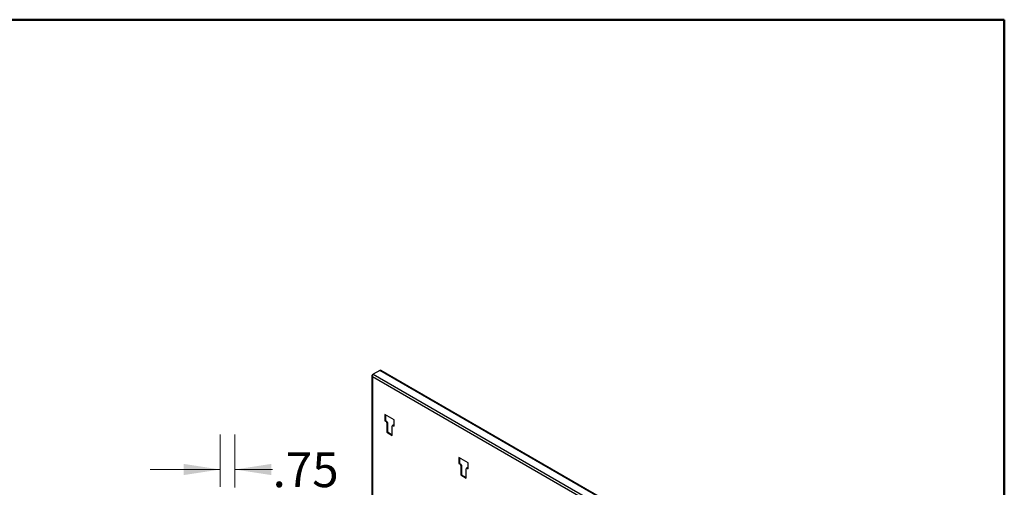
# Model space of a CAD drawing. Units: inches. Extents: x 0.5 to 10.5, y 0.5 to 8.
# Drawn here: x 7 to 10.5, y 6.3 to 8 of the extents above; entities that cross this region are included whole.
import ezdxf

# ---------------------------------------------------------------- set-up
doc = ezdxf.new("R2010")
doc.units = ezdxf.units.IN
doc.header["$MEASUREMENT"] = 0
doc.styles.add('SLDTEXTSTYLE1', font='TXT', dxfattribs={"width": 0.75})
doc.dimstyles.new('SLDDIMSTYLE7', dxfattribs={"dimtxt": 0.125, "dimasz": 0.13, "dimexe": 0, "dimexo": 0.0625, "dimgap": 0.03125, "dimtad": 0, "dimtih": 1, "dimtoh": 1, "dimlfac": 14, "dimrnd": 1e-09, "dimzin": 12, "dimdsep": 46, "dimtxsty": 'SLDTEXTSTYLE1', "dimsah": 1, "dimcen": 0.09, "dimadec": 0, "dimazin": 3, "dimtfac": 1, "dimtmove": 0, "dimatfit": 0, "dimfxl": 0, "dimfrac": 2, "dimtolj": 1, "dimtzin": 12, "dimarcsym": 0})

# ---------------------------------------------------------------- blocks, each defined once
blk = doc.blocks.new('_D_10')
at = {"color": 7, "linetype": 'Continuous', "lineweight": 0}
for p, q in [((7.6898, 6.3271), (7.6898, 6.5137)), ((7.7434, 6.3237), (7.7434, 6.5137)), ((7.6898, 6.3887), (7.4398, 6.3887)), ((7.7434, 6.3887), (7.8781, 6.3887))]:
    blk.add_line(p, q, dxfattribs=at)
at = {"color": 7, "linetype": 'Continuous', "lineweight": 18}
for points in [[(7.6898, 6.3887), (7.5598, 6.4087), (7.5598, 6.3687)], [(7.7434, 6.3887), (7.8734, 6.3687), (7.8734, 6.4087)]]:
    blk.add_solid(points, dxfattribs=at)
at = {"color": 7, "linetype": 'Continuous', "lineweight": 18, "insert": (7.8781, 6.4506), "char_height": 0.125, "attachment_point": 1, "style": 'SLDTEXTSTYLE1'}
blk.add_mtext('.75', dxfattribs=at)

msp = doc.modelspace()

# ---------------------------------------------------------------- linework, layer by layer
at = {"color": 7, "linetype": 'Continuous', "lineweight": 50}
for p, q in [((0.5, 8), (10.5, 8)), ((10.5, 8), (10.5, 0.5))]:
    msp.add_line(p, q, dxfattribs=at)
at = {"color": 7, "linetype": 'Continuous', "lineweight": 25}
for p, q in [((8.262155, 6.743487), (8.238812, 6.730011)), ((10.377842, 5.522127), (8.262155, 6.743487)), ((8.262222, 6.743525), (8.26424, 6.744689)), ((8.265826, 6.743773), (8.26424, 6.744689)), ((10.381307, 5.52247), (8.265621, 6.74383)), ((8.265772, 6.743742), (8.265826, 6.743773)), ((8.265826, 6.743711), (8.265826, 6.743773)), ((8.233965, 6.724351), (8.233965, 5.542272)), ((8.235995, 6.728384), (8.238811, 6.73001)), ((8.235995, 6.728384), (8.237197, 6.72769)), ((10.347513, 5.501365), (8.235995, 6.720319)), ((8.235995, 6.720319), (8.235995, 5.548683)), ((8.238812, 6.730011), (10.354498, 5.508651)), ((8.313958, 6.566145), (8.280812, 6.58528)), ((8.280812, 6.58528), (8.280812, 6.562927)), ((8.282399, 6.563843), (8.280812, 6.562927)), ((8.280812, 6.562927), (8.285055, 6.560478)), ((8.282399, 6.584364), (8.282399, 6.563843)), ((8.282399, 6.563843), (8.286642, 6.561394)), ((8.313958, 6.543792), (8.313958, 6.566145)), ((8.286642, 6.561394), (8.285055, 6.560478)), ((8.289293, 6.556801), (8.287707, 6.555885)), ((8.287707, 6.555885), (8.287707, 6.522254)), ((8.289293, 6.556801), (8.289293, 6.523169)), ((8.307064, 6.511079), (8.307064, 6.54471)), ((8.309427, 6.547343), (8.30784, 6.546427)), ((8.311302, 6.547157), (8.309715, 6.546242)), ((8.309715, 6.546242), (8.313958, 6.543792)), ((8.311302, 6.547157), (8.313958, 6.545624)), ((8.289293, 6.523169), (8.287707, 6.522254)), ((8.287707, 6.522254), (8.307064, 6.511079)), ((8.289293, 6.523169), (8.307064, 6.512911)), ((8.579123, 6.413069), (8.545977, 6.432203)), ((8.545977, 6.432203), (8.545977, 6.40985)), ((8.547564, 6.431287), (8.547564, 6.410766)), ((8.547564, 6.410766), (8.545977, 6.40985)), ((8.545977, 6.40985), (8.55022, 6.407401)), ((8.547564, 6.410766), (8.551807, 6.408317)), ((8.551807, 6.408317), (8.55022, 6.407401)), ((8.554458, 6.403724), (8.552872, 6.402808)), ((8.552872, 6.402808), (8.552872, 6.369177)), ((8.554458, 6.403724), (8.554458, 6.370093)), ((8.572229, 6.358002), (8.572229, 6.391634)), ((8.574592, 6.394267), (8.573006, 6.393351)), ((8.576467, 6.394081), (8.57488, 6.393165)), ((8.57488, 6.393165), (8.579123, 6.390716)), ((8.576467, 6.394081), (8.579123, 6.392548)), ((8.579123, 6.390716), (8.579123, 6.413069)), ((8.554458, 6.370093), (8.552872, 6.369177)), ((8.552872, 6.369177), (8.572229, 6.358002)), ((8.554458, 6.370093), (8.572229, 6.359834))]:
    msp.add_line(p, q, dxfattribs=at)
for centre, radius, start, end in [((8.264186, 6.740653), 0.003486, 65.692881, 125.617577), ((8.28195, 6.555623), 0.005763, 2.605478, 57.394522), ((8.283536, 6.556539), 0.005763, 2.605478, 57.394522), ((8.30868, 6.544972), 0.001638, 50.796715, 189.214037), ((8.310203, 6.545624), 0.001886, 54.382423, 114.307119), ((8.547115, 6.402546), 0.005763, 2.605478, 57.394522), ((8.548701, 6.403462), 0.005763, 2.605478, 57.394522), ((8.573845, 6.391896), 0.001638, 50.796715, 189.214037), ((8.575369, 6.392548), 0.001886, 54.382423, 114.307119)]:
    msp.add_arc(centre, radius, start, end, dxfattribs=at)
for points in [[(8.235995, 6.728384), (8.235672, 6.728096), (8.235385, 6.727794), (8.234882, 6.72716), (8.234665, 6.726824), (8.234318, 6.72614), (8.234187, 6.725792), (8.23401, 6.725079), (8.233965, 6.724713), (8.233965, 6.723991), (8.234009, 6.723633), (8.234185, 6.722916), (8.234318, 6.722563), (8.234835, 6.721542), (8.235348, 6.720894), (8.235995, 6.720319)], [(8.235995, 6.720319), (8.235907, 6.720743), (8.235853, 6.721179), (8.235804, 6.722075), (8.235811, 6.72254), (8.235883, 6.723466), (8.235948, 6.723927), (8.23613, 6.724848), (8.236249, 6.725309), (8.236527, 6.726191), (8.236688, 6.726617), (8.237048, 6.72744), (8.237247, 6.727831), (8.237871, 6.728914), (8.23834, 6.729536), (8.238812, 6.730011)]]:
    msp.add_open_spline(points, degree=3, knots=[0, 0, 0, 0, 0.125, 0.125, 0.25, 0.25, 0.375, 0.375, 0.5, 0.5, 0.625, 0.625, 0.75, 0.75, 1, 1, 1, 1], dxfattribs=at)

# ---------------------------------------------------------------- dimensions: what is measured, and where the dimension line sits
at = {"color": 7, "linetype": 'Continuous', "lineweight": 18}
dim = msp.add_linear_dim(base=(7.689779, 6.3887), p1=(7.743351, 6.273701), p2=(7.689779, 6.27707), dimstyle='SLDDIMSTYLE7', dxfattribs=at)
dim.commit()
dim.dimension.update_dxf_attribs({"geometry": '_D_10', "text_midpoint": (7.993533, 6.3887), "dimtype": 160})

doc.saveas('drawing.dxf')
